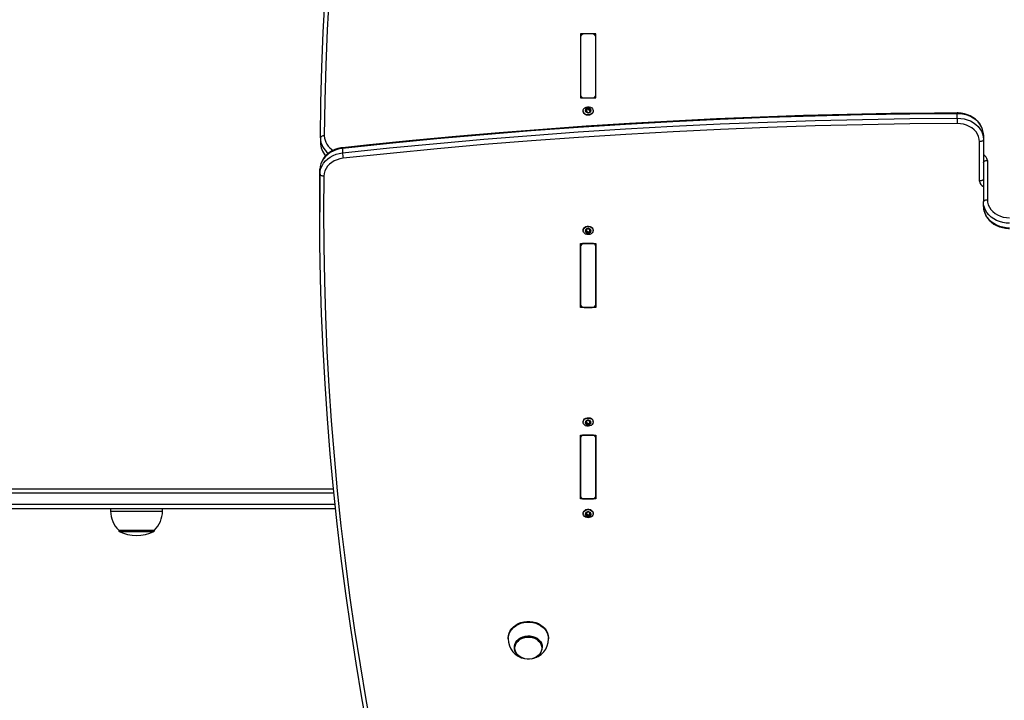
# Model space of a CAD drawing. Units: millimetres. Extents: x -2986 to 3389, y -3000 to 3308.
# Drawn here: x -224 to 533, y 842 to 1366 of the extents above; entities that cross this region are included whole.
import ezdxf

# ---------------------------------------------------------------- set-up
doc = ezdxf.new("R2010")
doc.units = ezdxf.units.MM

msp = doc.modelspace()

# ---------------------------------------------------------------- linework, layer by layer
at = {"color": 7, "linetype": 'Continuous', "lineweight": 25}
for p, q in [((218.83, 1354.81), (206.83, 1354.81)), ((206.83, 1354.81), (206.83, 1305.66)), ((206.83, 1352.35), (206.83, 1308.12)), ((215.83, 1354.81), (209.83, 1354.81)), ((218.83, 1305.66), (218.83, 1354.81)), ((218.83, 1308.12), (218.83, 1352.35)), ((206.83, 1305.66), (218.83, 1305.66)), ((209.83, 1305.66), (215.83, 1305.66)), ((208.98, 1295.7), (208.98, 1295.41)), ((211.26, 1296.07), (211.12, 1296.11)), ((211.23, 1294.79), (211.23, 1295.79)), ((211.26, 1296.07), (211.26, 1296.96)), ((212.18, 1296.63), (212.18, 1297.52)), ((213.05, 1296.71), (213.05, 1297.6)), ((214.1, 1296.33), (214.1, 1297.23)), ((214.44, 1296.24), (214.44, 1295.23)), ((216.68, 1295.41), (216.68, 1295.7)), ((496.72, 1290.04), (496.72, 1293.48)), ((6.9, 1274.7), (6.9, 1271.26)), ((516.83, 1277.1), (516.83, 1273.66)), ((516.83, 1273.66), (516.83, 1225.6)), ((23.95, 1266.76), (23.95, 1263.31)), ((513.83, 1241.67), (513.83, 1271.94)), ((519.83, 1257.58), (519.83, 1227.32)), ((6.59, 1247.26), (6.59, 1250.7)), ((6.39, 1221.23), (6.39, 1217.79)), ((516.83, 1222.16), (516.83, 1225.6)), ((211.22, 1203.12), (211.22, 1204.13)), ((214.45, 1204.37), (214.45, 1203.36)), ((208.98, 1203.84), (208.98, 1203.56)), ((211.49, 1202.98), (211.49, 1202.08)), ((212.51, 1202.56), (212.51, 1201.67)), ((213.39, 1202.6), (213.39, 1201.71)), ((214.34, 1203.12), (214.34, 1202.23)), ((216.68, 1203.56), (216.68, 1203.84)), ((206.83, 1193.6), (218.83, 1193.6)), ((206.83, 1144.45), (206.83, 1193.6)), ((206.83, 1191.14), (206.83, 1146.9)), ((215.83, 1193.6), (209.83, 1193.6)), ((218.83, 1193.6), (218.83, 1144.45)), ((218.83, 1146.9), (218.83, 1191.14)), ((218.83, 1144.45), (206.83, 1144.45)), ((209.83, 1144.45), (215.83, 1144.45)), ((208.98, 1056.4), (208.98, 1056.11)), ((211.22, 1055.68), (211.22, 1056.68)), ((211.49, 1055.53), (211.49, 1054.64)), ((212.51, 1055.11), (212.51, 1054.22)), ((213.39, 1055.16), (213.39, 1054.26)), ((214.34, 1055.67), (214.34, 1054.78)), ((214.45, 1056.92), (214.45, 1055.92)), ((216.68, 1056.11), (216.68, 1056.4)), ((206.83, 1046.15), (218.83, 1046.15)), ((206.83, 997), (206.83, 1046.15)), ((215.83, 1046.15), (209.83, 1046.15)), ((218.83, 1046.15), (218.83, 997)), ((206.83, 1043.69), (206.83, 999.46)), ((218.83, 999.46), (218.83, 1043.69)), ((16.92, 1004.63), (-712.94, 1004.63)), ((218.83, 997), (206.83, 997)), ((209.83, 997), (215.83, 997)), ((-712.94, 989.63), (18.46, 989.63)), ((-154.51, 989.63), (-154.51, 987.63)), ((-114.51, 987.63), (-114.51, 989.63)), ((208.98, 985.95), (208.98, 985.66)), ((211.21, 985.35), (211.21, 986.36)), ((211.4, 985.15), (211.4, 984.26)), ((212.39, 984.68), (212.39, 983.79)), ((213.27, 984.68), (213.27, 983.79)), ((214.26, 985.15), (214.26, 984.26)), ((214.45, 986.36), (214.45, 985.35)), ((214.47, 986.45), (214.46, 986.35)), ((216.68, 985.66), (216.68, 985.95)), ((-148.21, 973.11), (-148.21, 972.5)), ((-148.01, 972.93), (-121.01, 972.93)), ((-120.81, 972.5), (-120.81, 973.11)), ((151.33, 890.07), (151.33, 889.49)), ((182.33, 889.49), (182.33, 890.07)), ((156.08, 882.9), (156.08, 882.56)), ((177.58, 882.56), (177.58, 882.9))]:
    msp.add_line(p, q, dxfattribs=at)
at = {"color": 8, "linetype": 'Continuous', "lineweight": 25}
for p, q in [((211.04, 1294.9), (211.04, 1295.37)), ((214.75, 1295.13), (214.75, 1295.72)), ((210.93, 1204.19), (210.93, 1203.62)), ((214.66, 1204.31), (214.66, 1203.81)), ((210.93, 1056.74), (210.93, 1056.17)), ((214.66, 1056.86), (214.66, 1056.36)), ((-714.79, 1001.63), (17.22, 1001.63)), ((18.15, 992.63), (-714.79, 992.63)), ((-154.51, 987.63), (-114.51, 987.63)), ((210.96, 986.35), (210.96, 985.82)), ((214.7, 986.35), (214.7, 985.82)), ((-148.21, 972.5), (-120.81, 972.5)), ((-147.87, 971.96), (-121.14, 971.96))]:
    msp.add_line(p, q, dxfattribs=at)
at = {"color": 7, "linetype": 'Continuous', "lineweight": 25, "flags": 128}
for points in [[(6.9, 1274.81), (7.29, 1301.98), (8.04, 1329.15), (9.14, 1356.31), (10.59, 1383.46), (12.4, 1410.6), (14.56, 1437.72), (17.07, 1464.81), (19.94, 1491.89), (23.16, 1518.94), (26.74, 1545.95), (30.66, 1572.94), (34.94, 1599.89), (39.56, 1626.8), (44.54, 1653.67)], [(47.5, 1655), (42.53, 1628.16), (37.91, 1601.28), (33.64, 1574.35), (29.72, 1547.4), (26.15, 1520.4), (22.93, 1493.38), (20.06, 1466.34), (17.55, 1439.26), (15.39, 1412.17), (13.59, 1385.06), (12.13, 1357.94), (11.03, 1330.8), (10.29, 1303.66), (9.9, 1276.51)], [(216.36, 1294.16), (215.75, 1293.36), (214.89, 1292.74), (213.83, 1292.37), (212.69, 1292.26), (211.57, 1292.43), (210.55, 1292.87), (209.74, 1293.54), (209.2, 1294.37), (208.99, 1295.29), (208.98, 1295.41)], [(216.36, 1294.44), (215.75, 1293.65), (214.89, 1293.03), (213.83, 1292.65), (212.69, 1292.55), (211.57, 1292.72), (210.55, 1293.16), (209.74, 1293.82), (209.2, 1294.65), (208.99, 1295.58), (209.11, 1296.51), (209.57, 1297.37), (210.32, 1298.09), (211.29, 1298.59), (212.4, 1298.83), (213.54, 1298.8), (214.63, 1298.49), (215.55, 1297.93), (216.23, 1297.18), (216.61, 1296.29), (216.66, 1295.35), (216.36, 1294.44)], [(214.45, 1295.23), (214.45, 1295.1), (214.46, 1295.08)], [(216.68, 1295.41), (216.66, 1295.06), (216.36, 1294.16)], [(496.72, 1293.48), (460.25, 1293.17), (423.78, 1292.58), (387.32, 1291.68), (350.87, 1290.5), (314.43, 1289.03), (278.02, 1287.26), (241.63, 1285.21), (205.26, 1282.86), (168.93, 1280.22), (132.62, 1277.29), (96.36, 1274.07), (60.13, 1270.56), (23.95, 1266.76)], [(23.95, 1263.31), (60.13, 1267.12), (96.36, 1270.63), (132.62, 1273.85), (168.93, 1276.78), (205.26, 1279.42), (241.63, 1281.76), (278.02, 1283.82), (314.43, 1285.59), (350.87, 1287.06), (387.32, 1288.24), (423.78, 1289.13), (460.25, 1289.73), (496.72, 1290.04)], [(496.73, 1294.02), (479.08, 1293.91), (445.56, 1293.51), (412.05, 1292.86), (378.55, 1291.97), (345.05, 1290.83), (311.57, 1289.44), (278.11, 1287.81), (244.67, 1285.93), (211.25, 1283.8), (177.85, 1281.43), (144.48, 1278.82), (111.14, 1275.95), (77.83, 1272.85), (44.56, 1269.5), (24.02, 1267.3)], [(516.83, 1277.1), (516.66, 1279.24), (516.15, 1281.35), (515.3, 1283.39), (514.14, 1285.32), (512.67, 1287.1), (510.94, 1288.71), (508.96, 1290.13), (506.77, 1291.32), (504.41, 1292.26), (501.92, 1292.94), (499.35, 1293.35), (496.72, 1293.48)], [(496.72, 1290.04), (499.35, 1289.91), (501.92, 1289.5), (504.41, 1288.82), (506.77, 1287.87), (508.96, 1286.69), (510.94, 1285.27), (512.67, 1283.66), (514.14, 1281.87), (515.3, 1279.95), (516.15, 1277.91), (516.66, 1275.8), (516.83, 1273.66)], [(496.72, 1290.04), (496.73, 1289.66), (496.73, 1289.19), (496.73, 1288.67), (496.73, 1288.1), (496.73, 1287.52), (496.73, 1286.93), (496.74, 1286.37), (496.74, 1285.86)], [(516.83, 1277.1), (516.78, 1278.33), (516.45, 1280.39), (515.84, 1282.39), (514.93, 1284.31), (513.76, 1286.13), (512.34, 1287.81), (510.67, 1289.33), (508.8, 1290.67), (506.74, 1291.81), (504.53, 1292.73), (502.21, 1293.41), (499.79, 1293.84), (497.46, 1294.02), (496.73, 1294.02)], [(496.74, 1285.86), (460.29, 1285.56), (423.85, 1284.96), (387.42, 1284.07), (351, 1282.89), (314.6, 1281.41), (278.21, 1279.65), (241.85, 1277.59), (205.51, 1275.25), (169.21, 1272.61), (132.93, 1269.68), (96.7, 1266.46), (60.5, 1262.96), (24.35, 1259.16)], [(513.83, 1271.94), (513.66, 1273.92), (513.14, 1275.87), (512.29, 1277.74), (511.12, 1279.49), (509.65, 1281.08), (507.93, 1282.49), (505.97, 1283.68), (503.83, 1284.63), (501.55, 1285.32), (499.17, 1285.73), (496.74, 1285.86)], [(9.9, 1276.51), (9.31, 1276.48), (8.75, 1276.39), (8.23, 1276.23), (7.78, 1276.02), (7.4, 1275.76), (7.13, 1275.47), (6.96, 1275.15), (6.9, 1274.81)], [(516.83, 1273.66), (516.77, 1273.32), (516.6, 1273), (516.33, 1272.7), (515.95, 1272.44), (515.5, 1272.23), (514.98, 1272.07), (514.42, 1271.97), (513.83, 1271.94)], [(24.02, 1267.3), (22.68, 1267.12), (20.29, 1266.58), (17.99, 1265.8), (15.82, 1264.79), (13.81, 1263.55), (12, 1262.1), (10.41, 1260.48), (9.07, 1258.7), (8.01, 1256.79), (7.24, 1254.79), (6.76, 1252.73), (6.59, 1250.71)], [(23.95, 1266.76), (21.41, 1266.34), (18.95, 1265.66), (16.63, 1264.72), (14.47, 1263.54), (12.51, 1262.15), (10.79, 1260.56), (9.34, 1258.8), (8.17, 1256.9), (7.32, 1254.9), (6.79, 1252.82), (6.59, 1250.7)], [(6.59, 1247.26), (6.79, 1249.38), (7.32, 1251.46), (8.17, 1253.46), (9.34, 1255.36), (10.79, 1257.12), (12.51, 1258.71), (14.47, 1260.1), (16.63, 1261.28), (18.95, 1262.22), (21.41, 1262.9), (23.95, 1263.31)], [(24.35, 1259.16), (21.97, 1258.76), (19.69, 1258.08), (17.55, 1257.15), (15.6, 1255.98), (13.86, 1254.59), (12.39, 1253.01), (11.21, 1251.28), (10.33, 1249.42), (9.79, 1247.49), (9.59, 1245.51)], [(516.83, 1255.86), (516.89, 1256.2), (517.06, 1256.52), (517.34, 1256.82), (517.71, 1257.08), (518.17, 1257.29), (518.68, 1257.45), (519.25, 1257.55), (519.83, 1257.58)], [(6.59, 1250.7), (6.39, 1223.73), (6.39, 1221.23)], [(43.72, 817.35), (38.88, 844.03), (34.39, 870.74), (30.22, 897.49), (26.39, 924.27), (22.89, 951.09), (19.73, 977.93), (16.91, 1004.79), (14.42, 1031.68), (12.26, 1058.59), (10.44, 1085.52), (8.96, 1112.46), (7.81, 1139.41), (7, 1166.36), (6.53, 1193.33), (6.39, 1220.29), (6.59, 1247.26)], [(6.59, 1247.26), (6.65, 1246.92), (6.82, 1246.6), (7.1, 1246.3), (7.47, 1246.03), (7.93, 1245.82), (8.44, 1245.65), (9.01, 1245.55), (9.59, 1245.51)], [(9.59, 1245.51), (9.39, 1218.57), (9.53, 1191.63), (10, 1164.69), (10.81, 1137.76), (11.96, 1110.83), (13.44, 1083.92), (15.26, 1057.02), (17.41, 1030.14), (19.9, 1003.27), (22.72, 976.43), (25.88, 949.61), (29.37, 922.83), (33.2, 896.07), (37.36, 869.34), (41.85, 842.66), (46.68, 816.01)], [(516.83, 1243.39), (516.77, 1243.06), (516.6, 1242.73), (516.33, 1242.44), (515.95, 1242.18), (515.5, 1241.96), (514.98, 1241.8), (514.42, 1241.7), (513.83, 1241.67)], [(516.83, 1225.6), (516.89, 1225.93), (517.06, 1226.26), (517.34, 1226.55), (517.71, 1226.82), (518.17, 1227.03), (518.68, 1227.19), (519.25, 1227.29), (519.83, 1227.32)], [(519.83, 1227.32), (520.01, 1225.33), (520.53, 1223.38), (521.38, 1221.52), (522.55, 1219.77), (524.01, 1218.17), (525.74, 1216.77), (527.69, 1215.58), (529.83, 1214.63), (532.11, 1213.94), (534.5, 1213.53), (536.92, 1213.39)], [(536.94, 1209.22), (534.32, 1209.35), (531.74, 1209.75), (529.25, 1210.44), (526.89, 1211.38), (524.71, 1212.57), (522.73, 1213.98), (520.99, 1215.6), (519.53, 1217.38), (518.37, 1219.31), (517.52, 1221.34), (517, 1223.45), (516.83, 1225.6)], [(516.83, 1222.16), (516.88, 1220.93), (517.21, 1218.87), (517.83, 1216.87), (518.73, 1214.94), (519.9, 1213.13), (521.33, 1211.45), (522.99, 1209.92), (524.86, 1208.58), (526.92, 1207.45), (529.13, 1206.53), (531.46, 1205.85), (533.87, 1205.42), (536.2, 1205.24), (536.94, 1205.23)], [(516.83, 1222.16), (517, 1220.01), (517.52, 1217.9), (518.37, 1215.87), (519.53, 1213.94), (520.99, 1212.15), (522.73, 1210.54), (524.71, 1209.13), (526.89, 1207.94), (529.25, 1207), (531.74, 1206.31), (534.32, 1205.9), (536.94, 1205.77)], [(208.98, 1203.84), (209.03, 1204.36), (209.39, 1205.25), (210.05, 1206.02), (210.95, 1206.6), (212.03, 1206.93), (213.17, 1206.98), (214.29, 1206.76), (215.27, 1206.28), (216.04, 1205.58), (216.53, 1204.73), (216.68, 1203.84)], [(213.07, 1200.41), (211.92, 1200.49), (210.86, 1200.85), (209.97, 1201.44), (209.34, 1202.23), (209.02, 1203.13), (209.03, 1204.07), (209.39, 1204.96), (210.05, 1205.73), (210.95, 1206.31), (212.03, 1206.64), (213.17, 1206.7), (214.29, 1206.48), (215.27, 1205.99), (216.04, 1205.3), (216.53, 1204.44), (216.68, 1203.51), (216.5, 1202.59), (215.98, 1201.74), (215.19, 1201.06), (214.19, 1200.61), (213.07, 1200.41)], [(211.21, 1204.13), (211.21, 1204.22), (211.19, 1204.26)], [(214.34, 1203.12), (214.5, 1203.07), (214.54, 1203.07)], [(208.98, 1056.4), (209.03, 1056.91), (209.39, 1057.8), (210.05, 1058.57), (210.95, 1059.15), (212.03, 1059.48), (213.17, 1059.54), (214.29, 1059.32), (215.27, 1058.83), (216.04, 1058.14), (216.53, 1057.28), (216.68, 1056.4)], [(213.07, 1052.96), (211.92, 1053.04), (210.86, 1053.4), (209.97, 1054), (209.34, 1054.78), (209.02, 1055.68), (209.03, 1056.62), (209.39, 1057.52), (210.05, 1058.29), (210.95, 1058.86), (212.03, 1059.19), (213.17, 1059.25), (214.29, 1059.03), (215.27, 1058.55), (216.04, 1057.85), (216.53, 1057), (216.68, 1056.07), (216.5, 1055.14), (215.98, 1054.3), (215.19, 1053.62), (214.19, 1053.16), (213.07, 1052.96)], [(211.21, 1056.68), (211.21, 1056.78), (211.19, 1056.82)], [(214.34, 1055.67), (214.5, 1055.62), (214.54, 1055.62)], [(208.98, 985.95), (209.08, 986.65), (209.5, 987.53), (210.21, 988.26), (211.16, 988.79), (212.26, 989.07), (213.41, 989.07), (214.5, 988.79), (215.45, 988.26), (216.17, 987.53), (216.59, 986.65), (216.68, 985.95)], [(212.83, 982.51), (211.7, 982.65), (210.66, 983.06), (209.82, 983.7), (209.25, 984.51), (208.99, 985.43), (209.08, 986.36), (209.5, 987.24), (210.21, 987.97), (211.16, 988.5), (212.26, 988.78), (213.41, 988.78), (214.5, 988.5), (215.45, 987.97), (216.17, 987.24), (216.59, 986.36), (216.67, 985.43), (216.42, 984.51), (215.84, 983.7), (215, 983.06), (213.97, 982.65), (212.83, 982.51)], [(211.2, 986.35), (211.21, 986.41), (211.2, 986.45)], [(214.26, 985.15), (214.42, 985.09), (214.52, 985.09)], [(151.33, 890.07), (151.51, 891.96), (152.02, 893.81), (152.87, 895.58), (154.03, 897.22), (155.47, 898.7), (157.17, 899.99), (159.08, 901.06), (161.17, 901.89), (163.38, 902.45), (165.67, 902.73), (167.99, 902.73), (170.28, 902.45), (172.5, 901.89), (174.58, 901.06), (176.5, 899.99), (178.19, 898.7), (179.64, 897.22), (180.8, 895.58), (181.64, 893.81), (182.16, 891.96), (182.33, 890.07), (182.33, 890.07)], [(156.08, 882.9), (156.13, 883.69), (156.47, 885.24), (157.15, 886.72), (158.14, 888.07), (159.4, 889.26), (160.91, 890.25), (162.61, 890.99), (164.44, 891.48), (166.35, 891.69), (168.28, 891.62), (170.15, 891.27), (171.93, 890.65), (173.54, 889.78), (174.93, 888.69), (176.06, 887.41), (176.9, 885.99), (177.41, 884.47), (177.58, 882.9), (177.58, 882.9)], [(163.55, 874.18), (162.61, 874.46), (160.91, 875.21), (159.4, 876.2), (158.14, 877.39), (157.15, 878.74), (156.47, 880.22), (156.13, 881.77), (156.13, 883.35), (156.47, 884.9), (157.15, 886.38), (158.14, 887.74), (159.4, 888.93), (160.91, 889.91), (162.61, 890.66), (164.44, 891.15), (166.35, 891.36), (168.28, 891.29), (170.15, 890.94), (171.93, 890.32), (173.54, 889.45), (174.93, 888.36), (176.06, 887.08), (176.9, 885.66), (177.41, 884.13), (177.58, 882.56), (177.58, 882.56)], [(177.19, 882.24), (177.01, 880.68), (176.49, 879.17), (175.64, 877.77), (174.49, 876.52), (173.07, 875.47), (171.45, 874.64), (169.67, 874.08), (167.79, 873.79), (165.88, 873.79), (164, 874.08), (162.22, 874.64), (160.59, 875.47), (159.18, 876.52), (158.03, 877.77), (157.17, 879.17), (156.65, 880.68), (156.47, 882.24), (156.65, 883.8), (157.17, 885.3), (158.03, 886.71), (159.18, 887.95), (160.59, 889.01), (162.22, 889.83), (164, 890.4), (165.88, 890.69), (167.79, 890.69), (169.67, 890.4), (171.45, 889.83), (173.07, 889.01), (174.49, 887.95), (175.64, 886.71), (176.49, 885.3), (177.01, 883.8), (177.19, 882.24)]]:
    msp.add_lwpolyline(points, dxfattribs=at)
at = {"color": 8, "linetype": 'Continuous', "lineweight": 25, "flags": 128}
for points in [[(24.02, 1267.3), (24.02, 1267.3), (23.98, 1267.23), (23.96, 1267.05), (23.95, 1266.76)], [(151.33, 889.49), (151.33, 889.49), (151.51, 891.39), (152.02, 893.24), (152.87, 895), (154.03, 896.65), (155.47, 898.13), (157.17, 899.42), (159.08, 900.49), (161.17, 901.31), (163.38, 901.87), (165.67, 902.15), (167.99, 902.15), (170.28, 901.87), (172.5, 901.31), (174.58, 900.49), (176.5, 899.42), (178.19, 898.13), (179.64, 896.65), (180.8, 895), (181.64, 893.24), (182.16, 891.39), (182.33, 889.49), (182.33, 889.49)]]:
    msp.add_lwpolyline(points, dxfattribs=at)
at = {"color": 7, "linetype": 'Continuous', "lineweight": 25}
for centre, radius, start, end in [((209.59, 1352.05), 2.77, 84.88893, 173.75645), ((216.08, 1352.05), 2.77, 6.24355, 95.11107), ((209.59, 1308.42), 2.77, 186.24355, 275.11107), ((216.08, 1308.42), 2.77, 264.88893, 353.75645), ((212.16, 1296.01), 1.58, 152.08635, 223.77709), ((211.07, 1296.6), 0.332, 153.46966, 242.37854), ((212.7, 1295.59), 2.25, 93.23839, 149.22541), ((211.17, 1296.49), 0.476, 79.34037, 148.05209), ((210.65, 1295.79), 0.577, 313.23848, 62.62496), ((211.26, 1295.13), 0.32, 132.17116, 223.39039), ((212.8, 1296.65), 2.48, 224.22873, 276.58067), ((211.39, 1295.28), 0.511, 224.81429, 290.1585), ((211.43, 1297.72), 0.776, 257.32221, 345.14158), ((211.55, 1296.63), 0.633, 243.02255, 359.44124), ((212.59, 1297.43), 0.417, 91.42395, 166.90798), ((212.62, 1296.61), 0.441, 13.49914, 177.18286), ((212.86, 1295.38), 2.48, 44.22873, 96.58067), ((212.64, 1297.38), 0.464, 28.06675, 98.04882), ((213.79, 1298.01), 0.846, 209.16485, 291.64455), ((213.7, 1296.86), 0.663, 193.1811, 307.62831), ((212.96, 1296.43), 2.25, 273.23839, 329.22541), ((214.23, 1294.3), 0.776, 77.32221, 165.14158), ((214.28, 1296.75), 0.511, 44.81429, 110.1585), ((214.36, 1296), 0.424, 75.7464, 128.05817), ((214.49, 1295.53), 0.476, 259.34037, 328.05209), ((215.02, 1296.23), 0.577, 133.23848, 242.62496), ((214.41, 1296.89), 0.32, 312.17116, 43.39039), ((213.5, 1296.02), 1.58, 332.08635, 43.77709), ((214.6, 1295.43), 0.332, 333.46966, 62.37854), ((211.87, 1294.01), 0.846, 29.16485, 111.64455), ((213.02, 1294.64), 0.464, 208.06675, 278.04882), ((213.08, 1294.6), 0.417, 271.42395, 346.90798), ((21.93, 1271.33), 15.03, 179.84235, 223.16707), ((55.11, 1264.19), 31.17, 181.6027, 189.28354), ((212.15, 1203.24), 1.57, 148.26973, 220.24383), ((211.1, 1203.9), 0.327, 149.45702, 239.20114), ((212.73, 1202.77), 2.31, 90.94548, 145.96636), ((211.22, 1203.79), 0.486, 77.1645, 144.9254), ((211.53, 1205.03), 0.794, 255.24991, 341.66194), ((212.69, 1204.66), 0.428, 89.18827, 163.2852), ((212.88, 1202.66), 2.43, 41.2407, 94.30852), ((212.74, 1204.63), 0.453, 24.74131, 95.87725), ((213.9, 1205.19), 0.831, 206.00423, 289.545), ((214.33, 1203.92), 0.504, 41.96562, 107.91827), ((214.46, 1204.06), 0.321, 308.59995, 39.59654), ((213.51, 1203.25), 1.57, 328.26973, 40.24383), ((211.2, 1202.43), 0.321, 128.59995, 219.59654), ((210.64, 1203.13), 0.574, 309.38074, 59.13282), ((212.79, 1203.83), 2.43, 221.2407, 274.30852), ((211.33, 1202.56), 0.504, 221.96562, 287.91827), ((211.24, 1203.32), 0.424, 260.24274, 306.11162), ((211.87, 1202.44), 0.657, 10.28486, 125.26437), ((211.76, 1201.3), 0.831, 26.00423, 109.545), ((212.95, 1202.64), 0.442, 191.13292, 354.58555), ((212.92, 1201.86), 0.453, 204.74131, 275.87725), ((212.93, 1203.71), 2.31, 270.94548, 325.96636), ((212.98, 1201.83), 0.428, 269.18827, 343.2852), ((214.03, 1202.56), 0.641, 60.51314, 176.39871), ((214.14, 1201.46), 0.794, 75.24991, 161.66194), ((214.45, 1202.7), 0.486, 257.1645, 324.9254), ((215.03, 1203.36), 0.574, 129.38074, 239.13282), ((214.56, 1202.59), 0.327, 329.45702, 59.20114), ((209.59, 1190.84), 2.77, 84.88893, 173.75645), ((216.08, 1190.84), 2.77, 6.24355, 95.11107), ((209.59, 1147.21), 2.77, 186.24355, 275.11107), ((216.08, 1147.21), 2.77, 264.88893, 353.75645), ((212.15, 1055.79), 1.57, 148.26973, 220.24383), ((211.1, 1056.45), 0.327, 149.45702, 239.20114), ((212.73, 1055.33), 2.31, 90.94548, 145.96636), ((211.22, 1056.34), 0.486, 77.1645, 144.9254), ((211.2, 1054.98), 0.321, 128.59995, 219.59654), ((210.64, 1055.68), 0.574, 309.38074, 59.13282), ((212.79, 1056.38), 2.43, 221.2407, 274.30852), ((211.33, 1055.12), 0.504, 221.96562, 287.91827), ((211.24, 1055.87), 0.424, 260.24274, 306.11162), ((211.53, 1057.58), 0.794, 255.24991, 341.66194), ((211.87, 1054.99), 0.657, 10.28486, 125.26437), ((211.76, 1053.85), 0.831, 26.00423, 109.545), ((212.69, 1057.21), 0.428, 89.18827, 163.2852), ((212.95, 1055.2), 0.442, 191.13292, 354.58555), ((212.92, 1054.41), 0.453, 204.74131, 275.87725), ((212.88, 1055.21), 2.43, 41.2407, 94.30852), ((212.74, 1057.19), 0.453, 24.74131, 95.87725), ((212.93, 1056.27), 2.31, 270.94548, 325.96636), ((212.98, 1054.38), 0.428, 269.18827, 343.2852), ((213.9, 1057.74), 0.831, 206.00423, 289.545), ((214.03, 1055.12), 0.641, 60.51314, 176.39871), ((214.14, 1054.01), 0.794, 75.24991, 161.66194), ((214.33, 1056.48), 0.504, 41.96562, 107.91827), ((214.45, 1055.25), 0.486, 257.1645, 324.9254), ((215.03, 1055.91), 0.574, 129.38074, 239.13282), ((214.46, 1056.61), 0.321, 308.59995, 39.59654), ((213.51, 1055.8), 1.57, 328.26973, 40.24383), ((214.56, 1055.14), 0.327, 329.45702, 59.20114), ((209.59, 1043.39), 2.77, 84.88893, 173.75645), ((216.08, 1043.39), 2.77, 6.24355, 95.11107), ((209.59, 999.76), 2.77, 186.24355, 275.11107), ((216.08, 999.76), 2.77, 264.88893, 353.75645), ((-134.63, 987.63), 19.87, 180, 226.92337), ((-134.38, 987.63), 19.87, 313.07663, 0), ((212.15, 985.35), 1.57, 143.95536, 216.04464), ((211.15, 986.08), 0.324, 144.88588, 235.38057), ((211.15, 984.61), 0.324, 124.61943, 215.11412), ((212.76, 984.82), 2.37, 88.31439, 142.30807), ((211.27, 985.96), 0.496, 74.63616, 141.42377), ((212.76, 985.88), 2.37, 217.69193, 271.68561), ((211.27, 984.74), 0.496, 218.57623, 285.36384), ((210.64, 985.35), 0.573, 305.04977, 54.95023), ((211.18, 985.51), 0.425, 264.90033, 301.82539), ((211.64, 987.22), 0.813, 252.8581, 337.76436), ((211.75, 984.61), 0.648, 6.86516, 122.51238), ((212.81, 986.75), 0.441, 86.64274, 159.21174), ((212.83, 984.75), 0.443, 188.34857, 351.65143), ((212.9, 984.82), 2.37, 37.69193, 91.68561), ((212.86, 986.75), 0.441, 20.78826, 93.35726), ((212.9, 985.88), 2.37, 268.31439, 322.30807), ((214.02, 987.22), 0.813, 202.23564, 287.1419), ((213.91, 984.6), 0.65, 57.67142, 172.95104), ((214.39, 985.96), 0.496, 38.57623, 105.36384), ((214.39, 984.74), 0.496, 254.63616, 321.42377), ((215.03, 985.35), 0.573, 125.04977, 234.95023), ((214.52, 986.08), 0.324, 304.61943, 35.11412), ((214.52, 984.61), 0.324, 324.88588, 55.38057), ((213.51, 985.35), 1.57, 323.95536, 36.04464), ((211.64, 983.48), 0.813, 22.23564, 107.1419), ((212.81, 983.95), 0.441, 200.78826, 273.35726), ((212.86, 983.95), 0.441, 266.64274, 339.21174), ((214.02, 983.48), 0.813, 72.8581, 157.76436), ((-147.61, 972.5), 0.6, 180, 243.62461), ((-134.51, 998.92), 30.09, 243.62461, 296.37539), ((-121.41, 972.5), 0.6, 296.37539, 0), ((166.8, 889.36), 15.46, 179.51324, 259.99092), ((166.78, 889.42), 15.55, 278.92471, 0.27485), ((168.56, 883.19), 9.04, 290.97976, 355.98705)]:
    msp.add_arc(centre, radius, start, end, dxfattribs=at)
at = {"color": 8, "linetype": 'Continuous', "lineweight": 25}
for centre, radius, start, end in [((511.13, 1293.67), 14.41, 178.61215, 180.77014), ((22.02, 1275.06), 15.12, 180.94921, 233.45402), ((23.43, 1277.02), 13.54, 182.16068, 240.8654), ((21.65, 1271.53), 14.75, 180.62195, 224.27797), ((514.93, 1257.32), 4.91, 3.13929, 67.21419), ((518.73, 1241.94), 4.91, 183.13929, 247.21419)]:
    msp.add_arc(centre, radius, start, end, dxfattribs=at)

doc.saveas('drawing.dxf')
